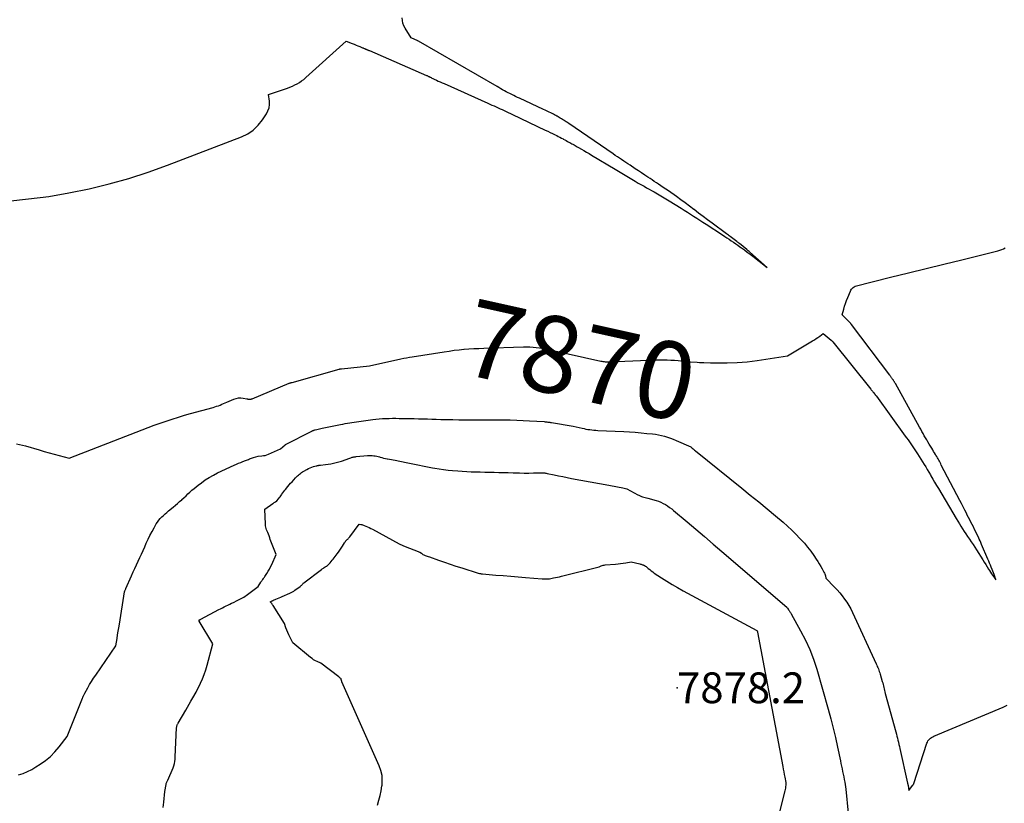
# Model space of a CAD drawing. Units: inches. Extents: x 2620326 to 2622724, y 1499081 to 1501784.
# Drawn here: x 2620610 to 2620795, y 1500613 to 1500760 of the extents above; entities that cross this region are included whole.
import ezdxf
from ezdxf.enums import TextEntityAlignment as Align

# ---------------------------------------------------------------- set-up
doc = ezdxf.new("R2010")
doc.units = ezdxf.units.IN
doc.header["$MEASUREMENT"] = 0
for name, color, linetype in [('Tile_2735_12_NW_contour_2ft', 115, 'Continuous'), ('Tile_2735_12_NW_contour_anno_2ft', 9, 'Continuous'), ('Tile_2735_12_NW_spot_anno', 67, 'Continuous'), ('Tile_2735_12_NW_spot_elev', 194, 'Continuous')]:
    doc.layers.add(name, color=color, linetype=linetype)
doc.styles.add('Arial', font='arial.ttf')

msp = doc.modelspace()

# ---------------------------------------------------------------- linework, layer by layer
at = {"layer": 'Tile_2735_12_NW_contour_2ft'}
for points in [[(2620607.93, 1500725.84, 7868), (2620611.76, 1500726.22, 7868), (2620615.57, 1500726.7, 7868), (2620619.36, 1500727.35, 7868), (2620623.14, 1500728.11, 7868), (2620626.87, 1500729.04, 7868), (2620630.58, 1500730.07, 7868), (2620634.23, 1500731.26, 7868), (2620637.85, 1500732.56, 7868), (2620651.7, 1500737.86, 7868), (2620652.86, 1500738.44, 7868), (2620653.91, 1500739.14, 7868), (2620654.82, 1500740.02, 7868), (2620655.63, 1500741.03, 7868), (2620656.37, 1500742.16, 7868), (2620656.66, 1500742.72, 7868), (2620656.86, 1500743.3, 7868), (2620656.94, 1500743.91, 7868), (2620656.93, 1500744.53, 7868), (2620656.77, 1500745.82, 7868), (2620660.3, 1500747, 7868), (2620660.77, 1500747.17, 7868), (2620661.23, 1500747.36, 7868), (2620661.68, 1500747.57, 7868), (2620662.12, 1500747.8, 7868), (2620662.55, 1500748.05, 7868), (2620662.96, 1500748.33, 7868), (2620663.35, 1500748.63, 7868), (2620663.73, 1500748.95, 7868), (2620671.31, 1500755.77, 7868), (2620672.46, 1500755.33, 7868), (2620672.82, 1500755.19, 7868), (2620673.17, 1500755.05, 7868), (2620673.53, 1500754.91, 7868), (2620673.88, 1500754.76, 7868), (2620674.37, 1500754.56, 7868), (2620674.47, 1500754.51, 7868), (2620674.58, 1500754.47, 7868), (2620674.68, 1500754.42, 7868), (2620674.79, 1500754.38, 7868), (2620674.96, 1500754.3, 7868), (2620674.98, 1500754.29, 7868), (2620675, 1500754.29, 7868), (2620675.02, 1500754.28, 7868), (2620675.03, 1500754.27, 7868), (2620675.11, 1500754.24, 7868), (2620675.13, 1500754.24, 7868), (2620675.14, 1500754.23, 7868), (2620675.16, 1500754.22, 7868), (2620675.18, 1500754.22, 7868), (2620675.26, 1500754.19, 7868), (2620675.27, 1500754.18, 7868), (2620675.29, 1500754.18, 7868), (2620675.31, 1500754.17, 7868), (2620675.33, 1500754.16, 7868), (2620675.43, 1500754.12, 7868), (2620675.5, 1500754.09, 7868), (2620675.57, 1500754.06, 7868), (2620675.64, 1500754.03, 7868), (2620675.71, 1500754, 7868), (2620686.38, 1500749.36, 7868), (2620686.47, 1500749.32, 7868), (2620686.56, 1500749.27, 7868), (2620686.66, 1500749.23, 7868), (2620686.75, 1500749.19, 7868), (2620686.84, 1500749.14, 7868), (2620686.93, 1500749.1, 7868), (2620687.02, 1500749.05, 7868), (2620687.11, 1500749.01, 7868), (2620687.23, 1500748.95, 7868), (2620687.38, 1500748.87, 7868), (2620687.53, 1500748.8, 7868), (2620687.68, 1500748.73, 7868), (2620687.83, 1500748.65, 7868), (2620688.23, 1500748.47, 7868), (2620688.58, 1500748.3, 7868), (2620688.94, 1500748.14, 7868), (2620689.29, 1500747.98, 7868), (2620689.65, 1500747.82, 7868), (2620697.87, 1500744.15, 7868), (2620698.25, 1500743.98, 7868), (2620698.63, 1500743.81, 7868), (2620699.02, 1500743.64, 7868), (2620699.4, 1500743.47, 7868), (2620699.43, 1500743.45, 7868), (2620699.8, 1500743.29, 7868), (2620700.16, 1500743.12, 7868), (2620700.53, 1500742.96, 7868), (2620700.89, 1500742.79, 7868), (2620700.93, 1500742.77, 7868), (2620701.32, 1500742.6, 7868), (2620701.7, 1500742.42, 7868), (2620702.09, 1500742.24, 7868), (2620702.47, 1500742.05, 7868), (2620708.62, 1500739.13, 7868), (2620709.08, 1500738.91, 7868), (2620709.54, 1500738.69, 7868), (2620709.99, 1500738.46, 7868), (2620710.45, 1500738.24, 7868), (2620710.77, 1500738.08, 7868), (2620711.07, 1500737.93, 7868), (2620711.36, 1500737.78, 7868), (2620711.66, 1500737.63, 7868), (2620711.95, 1500737.48, 7868), (2620711.99, 1500737.45, 7868), (2620712.26, 1500737.31, 7868), (2620712.53, 1500737.16, 7868), (2620712.8, 1500737.01, 7868), (2620713.07, 1500736.87, 7868), (2620713.2, 1500736.79, 7868), (2620713.41, 1500736.68, 7868), (2620713.61, 1500736.57, 7868), (2620713.81, 1500736.46, 7868), (2620714.02, 1500736.34, 7868), (2620714.22, 1500736.23, 7868), (2620714.42, 1500736.12, 7868), (2620714.63, 1500736, 7868), (2620714.83, 1500735.89, 7868), (2620715.39, 1500735.57, 7868), (2620715.87, 1500735.29, 7868), (2620716.35, 1500735.01, 7868), (2620716.83, 1500734.73, 7868), (2620717.31, 1500734.44, 7868), (2620721.75, 1500731.78, 7868), (2620722.36, 1500731.41, 7868), (2620722.98, 1500731.04, 7868), (2620723.59, 1500730.67, 7868), (2620724.2, 1500730.3, 7868), (2620724.82, 1500729.93, 7868), (2620725.44, 1500729.56, 7868), (2620726.06, 1500729.2, 7868), (2620726.68, 1500728.85, 7868), (2620727.14, 1500728.59, 7868), (2620727.61, 1500728.33, 7868), (2620728.07, 1500728.06, 7868), (2620728.54, 1500727.8, 7868), (2620729.01, 1500727.54, 7868), (2620729.34, 1500727.35, 7868), (2620729.98, 1500726.98, 7868), (2620730.61, 1500726.62, 7868), (2620731.23, 1500726.25, 7868), (2620731.86, 1500725.87, 7868), (2620734.1, 1500724.5, 7868), (2620734.68, 1500724.13, 7868), (2620735.27, 1500723.77, 7868), (2620735.85, 1500723.4, 7868), (2620736.43, 1500723.03, 7868), (2620737.01, 1500722.65, 7868), (2620737.59, 1500722.28, 7868), (2620738.17, 1500721.9, 7868), (2620738.75, 1500721.52, 7868), (2620741.85, 1500719.48, 7868), (2620742.26, 1500719.21, 7868), (2620742.67, 1500718.94, 7868), (2620743.08, 1500718.67, 7868), (2620743.49, 1500718.4, 7868), (2620743.9, 1500718.12, 7868), (2620744.31, 1500717.84, 7868), (2620744.71, 1500717.56, 7868), (2620745.11, 1500717.27, 7868), (2620745.39, 1500717.07, 7868), (2620745.93, 1500716.68, 7868), (2620746.46, 1500716.28, 7868), (2620746.99, 1500715.88, 7868), (2620747.52, 1500715.48, 7868), (2620750.23, 1500713.38, 7868), (2620746.97, 1500716.23, 7868), (2620746.82, 1500716.36, 7868), (2620746.67, 1500716.49, 7868), (2620746.52, 1500716.61, 7868), (2620746.37, 1500716.74, 7868), (2620745.01, 1500717.86, 7868), (2620744.89, 1500717.96, 7868), (2620744.77, 1500718.05, 7868), (2620744.65, 1500718.15, 7868), (2620744.53, 1500718.24, 7868), (2620743.28, 1500719.17, 7868), (2620743.11, 1500719.3, 7868), (2620742.94, 1500719.42, 7868), (2620742.77, 1500719.55, 7868), (2620742.6, 1500719.67, 7868), (2620739.89, 1500721.68, 7868), (2620739.04, 1500722.31, 7868), (2620738.2, 1500722.94, 7868), (2620737.36, 1500723.58, 7868), (2620736.52, 1500724.22, 7868), (2620736.46, 1500724.27, 7868), (2620735.65, 1500724.88, 7868), (2620734.84, 1500725.48, 7868), (2620734.02, 1500726.08, 7868), (2620733.2, 1500726.67, 7868), (2620732.78, 1500726.98, 7868), (2620732.17, 1500727.41, 7868), (2620731.55, 1500727.84, 7868), (2620730.93, 1500728.27, 7868), (2620730.3, 1500728.69, 7868), (2620729.83, 1500729, 7868), (2620729.44, 1500729.26, 7868), (2620729.04, 1500729.52, 7868), (2620728.65, 1500729.78, 7868), (2620728.26, 1500730.04, 7868), (2620727.85, 1500730.3, 7868), (2620727.26, 1500730.7, 7868), (2620726.66, 1500731.09, 7868), (2620726.07, 1500731.49, 7868), (2620725.47, 1500731.88, 7868), (2620724.51, 1500732.53, 7868), (2620724.12, 1500732.79, 7868), (2620723.72, 1500733.06, 7868), (2620723.33, 1500733.32, 7868), (2620722.93, 1500733.59, 7868), (2620722.54, 1500733.85, 7868), (2620722.15, 1500734.12, 7868), (2620721.75, 1500734.39, 7868), (2620721.36, 1500734.66, 7868), (2620713.02, 1500740.37, 7868), (2620712.86, 1500740.48, 7868), (2620712.69, 1500740.59, 7868), (2620712.53, 1500740.7, 7868), (2620712.36, 1500740.8, 7868), (2620712.2, 1500740.91, 7868), (2620712.03, 1500741.01, 7868), (2620711.86, 1500741.11, 7868), (2620711.69, 1500741.21, 7868), (2620711.64, 1500741.25, 7868), (2620711.44, 1500741.36, 7868), (2620711.25, 1500741.48, 7868), (2620711.05, 1500741.59, 7868), (2620710.86, 1500741.7, 7868), (2620710.81, 1500741.73, 7868), (2620710.59, 1500741.85, 7868), (2620710.37, 1500741.97, 7868), (2620710.15, 1500742.09, 7868), (2620709.93, 1500742.21, 7868), (2620709.68, 1500742.33, 7868), (2620709.33, 1500742.51, 7868), (2620708.98, 1500742.68, 7868), (2620708.63, 1500742.85, 7868), (2620708.28, 1500743.01, 7868), (2620703.79, 1500745.09, 7868), (2620703.43, 1500745.25, 7868), (2620703.07, 1500745.42, 7868), (2620702.72, 1500745.59, 7868), (2620702.36, 1500745.77, 7868), (2620702.01, 1500745.95, 7868), (2620701.66, 1500746.13, 7868), (2620701.31, 1500746.31, 7868), (2620700.97, 1500746.5, 7868), (2620700.62, 1500746.69, 7868), (2620700.28, 1500746.88, 7868), (2620699.94, 1500747.07, 7868), (2620699.6, 1500747.27, 7868), (2620684.86, 1500755.76, 7868), (2620684.79, 1500755.8, 7868), (2620684.76, 1500755.82, 7868), (2620684.75, 1500755.83, 7868), (2620683.51, 1500756.43, 7868), (2620682.36, 1500758.2, 7868), (2620682.12, 1500758.66, 7868), (2620681.94, 1500759.14, 7868), (2620681.85, 1500759.64, 7868), (2620681.82, 1500760.15, 7868)], [(2620737.51, 1500695.61, 7870), (2620738.32, 1500695.57, 7870), (2620739.56, 1500695.53, 7870), (2620740.83, 1500695.5, 7870), (2620742.71, 1500695.51, 7870), (2620744.58, 1500695.58, 7870), (2620746.44, 1500695.74, 7870), (2620748.3, 1500695.97, 7870), (2620754.04, 1500696.83, 7870), (2620758.71, 1500699.63, 7870), (2620759.05, 1500699.85, 7870), (2620759.4, 1500700.07, 7870), (2620759.73, 1500700.3, 7870), (2620760.07, 1500700.53, 7870), (2620760.73, 1500701.01, 7870), (2620762.21, 1500699.76, 7870), (2620762.23, 1500699.75, 7870), (2620762.24, 1500699.73, 7870), (2620762.26, 1500699.71, 7870), (2620762.28, 1500699.7, 7870), (2620762.38, 1500699.6, 7870), (2620762.43, 1500699.55, 7870), (2620762.48, 1500699.49, 7870), (2620769.66, 1500690.58, 7870), (2620769.72, 1500690.5, 7870), (2620769.78, 1500690.42, 7870), (2620769.84, 1500690.35, 7870), (2620769.9, 1500690.27, 7870), (2620769.96, 1500690.19, 7870), (2620770.02, 1500690.12, 7870), (2620770.09, 1500690.04, 7870), (2620770.15, 1500689.96, 7870), (2620770.34, 1500689.72, 7870), (2620770.38, 1500689.67, 7870), (2620770.43, 1500689.61, 7870), (2620770.47, 1500689.56, 7870), (2620770.51, 1500689.5, 7870), (2620770.56, 1500689.44, 7870), (2620770.6, 1500689.39, 7870), (2620770.64, 1500689.33, 7870), (2620770.68, 1500689.27, 7870), (2620776.07, 1500681.82, 7870), (2620776.34, 1500681.45, 7870), (2620776.6, 1500681.08, 7870), (2620776.86, 1500680.71, 7870), (2620777.12, 1500680.34, 7870), (2620777.37, 1500679.97, 7870), (2620777.63, 1500679.59, 7870), (2620777.88, 1500679.22, 7870), (2620778.13, 1500678.84, 7870), (2620778.37, 1500678.47, 7870), (2620778.69, 1500677.98, 7870), (2620779, 1500677.5, 7870), (2620779.31, 1500677.01, 7870), (2620779.61, 1500676.51, 7870), (2620779.91, 1500676.02, 7870), (2620780.21, 1500675.53, 7870), (2620780.5, 1500675.03, 7870), (2620780.79, 1500674.53, 7870), (2620780.9, 1500674.34, 7870), (2620781.25, 1500673.75, 7870), (2620781.59, 1500673.16, 7870), (2620781.94, 1500672.57, 7870), (2620782.29, 1500671.98, 7870), (2620785.63, 1500666.36, 7870), (2620785.92, 1500665.87, 7870), (2620786.22, 1500665.39, 7870), (2620786.52, 1500664.91, 7870), (2620786.83, 1500664.42, 7870), (2620787.14, 1500663.95, 7870), (2620787.45, 1500663.47, 7870), (2620787.77, 1500663, 7870), (2620788.09, 1500662.52, 7870), (2620788.12, 1500662.48, 7870), (2620788.45, 1500661.99, 7870), (2620788.78, 1500661.49, 7870), (2620789.1, 1500661, 7870), (2620789.42, 1500660.5, 7870), (2620790.63, 1500658.61, 7870), (2620790.9, 1500658.18, 7870), (2620791.17, 1500657.75, 7870), (2620791.44, 1500657.31, 7870), (2620791.71, 1500656.88, 7870), (2620791.88, 1500656.61, 7870), (2620792.07, 1500656.32, 7870), (2620792.26, 1500656.02, 7870), (2620792.46, 1500655.74, 7870), (2620792.66, 1500655.45, 7870), (2620793.06, 1500654.88, 7870), (2620792.85, 1500655.53, 7870), (2620792.74, 1500655.85, 7870), (2620792.63, 1500656.17, 7870), (2620792.51, 1500656.49, 7870), (2620792.39, 1500656.8, 7870), (2620792.21, 1500657.25, 7870), (2620792.05, 1500657.63, 7870), (2620791.9, 1500658.02, 7870), (2620791.74, 1500658.4, 7870), (2620791.57, 1500658.78, 7870), (2620790.39, 1500661.53, 7870), (2620790.25, 1500661.87, 7870), (2620790.1, 1500662.2, 7870), (2620789.95, 1500662.53, 7870), (2620789.79, 1500662.85, 7870), (2620789.51, 1500663.44, 7870), (2620789.3, 1500663.89, 7870), (2620789.08, 1500664.34, 7870), (2620788.85, 1500664.79, 7870), (2620788.63, 1500665.23, 7870), (2620788.4, 1500665.68, 7870), (2620788.17, 1500666.12, 7870), (2620787.94, 1500666.57, 7870), (2620787.71, 1500667.01, 7870), (2620787.54, 1500667.34, 7870), (2620787.23, 1500667.94, 7870), (2620786.92, 1500668.55, 7870), (2620786.6, 1500669.15, 7870), (2620786.29, 1500669.76, 7870), (2620782.84, 1500676.39, 7870), (2620782.72, 1500676.62, 7870), (2620782.6, 1500676.85, 7870), (2620782.48, 1500677.08, 7870), (2620782.35, 1500677.3, 7870), (2620782.23, 1500677.53, 7870), (2620782.1, 1500677.76, 7870), (2620781.97, 1500677.98, 7870), (2620781.84, 1500678.21, 7870), (2620781.75, 1500678.35, 7870), (2620781.58, 1500678.64, 7870), (2620781.4, 1500678.93, 7870), (2620781.23, 1500679.23, 7870), (2620781.05, 1500679.52, 7870), (2620780.57, 1500680.31, 7870), (2620780.34, 1500680.7, 7870), (2620780.11, 1500681.1, 7870), (2620779.88, 1500681.49, 7870), (2620779.65, 1500681.88, 7870), (2620779.42, 1500682.28, 7870), (2620779.2, 1500682.68, 7870), (2620778.98, 1500683.08, 7870), (2620778.75, 1500683.48, 7870), (2620774.23, 1500691.66, 7870), (2620774.18, 1500691.74, 7870), (2620774.14, 1500691.81, 7870), (2620774.09, 1500691.89, 7870), (2620774.05, 1500691.97, 7870), (2620774, 1500692.05, 7870), (2620773.95, 1500692.12, 7870), (2620773.9, 1500692.2, 7870), (2620773.85, 1500692.27, 7870), (2620773.72, 1500692.46, 7870), (2620773.65, 1500692.55, 7870), (2620773.58, 1500692.64, 7870), (2620773.52, 1500692.74, 7870), (2620773.45, 1500692.83, 7870), (2620773.38, 1500692.92, 7870), (2620773.32, 1500693.01, 7870), (2620773.25, 1500693.1, 7870), (2620773.18, 1500693.19, 7870), (2620765.99, 1500702.72, 7870), (2620765.91, 1500702.84, 7870), (2620765.87, 1500702.88, 7870), (2620765.76, 1500703.01, 7870), (2620765.67, 1500703.11, 7870), (2620764.25, 1500704.49, 7870), (2620764.55, 1500705.59, 7870), (2620764.72, 1500706.13, 7870), (2620764.89, 1500706.67, 7870), (2620765.09, 1500707.21, 7870), (2620765.3, 1500707.74, 7870), (2620765.8, 1500708.95, 7870), (2620765.9, 1500709.14, 7870), (2620766.02, 1500709.32, 7870), (2620766.16, 1500709.48, 7870), (2620766.32, 1500709.63, 7870), (2620766.67, 1500709.9, 7870), (2620773.33, 1500711.55, 7870), (2620776.66, 1500712.37, 7870), (2620780, 1500713.2, 7870), (2620783.33, 1500714.02, 7870), (2620786.66, 1500714.84, 7870), (2620793.43, 1500716.51, 7870), (2620794.15, 1500716.75, 7870), (2620794.49, 1500716.89, 7870), (2620794.81, 1500717.07, 7870)], [(2620609.51, 1500680.36, 7870), (2620611.2, 1500679.97, 7870), (2620613.8, 1500679.21, 7870), (2620614.73, 1500678.94, 7870), (2620615.66, 1500678.68, 7870), (2620616.59, 1500678.42, 7870), (2620617.52, 1500678.17, 7870), (2620619.38, 1500677.67, 7870), (2620633.08, 1500682.98, 7870), (2620634.2, 1500683.41, 7870), (2620635.33, 1500683.83, 7870), (2620636.46, 1500684.23, 7870), (2620637.59, 1500684.62, 7870), (2620638.73, 1500685, 7870), (2620639.87, 1500685.36, 7870), (2620641.02, 1500685.7, 7870), (2620642.17, 1500686.03, 7870), (2620646.38, 1500687.18, 7870), (2620646.71, 1500687.27, 7870), (2620647.03, 1500687.38, 7870), (2620647.36, 1500687.5, 7870), (2620647.68, 1500687.62, 7870), (2620647.99, 1500687.76, 7870), (2620648.31, 1500687.89, 7870), (2620648.63, 1500688.03, 7870), (2620648.94, 1500688.16, 7870), (2620650.26, 1500688.73, 7870), (2620650.68, 1500688.87, 7870), (2620651.12, 1500688.96, 7870), (2620651.56, 1500688.96, 7870), (2620652.01, 1500688.92, 7870), (2620652.69, 1500688.78, 7870), (2620652.8, 1500688.76, 7870), (2620652.91, 1500688.74, 7870), (2620653.03, 1500688.72, 7870), (2620653.14, 1500688.71, 7870), (2620653.24, 1500688.71, 7870), (2620653.3, 1500688.7, 7870), (2620653.36, 1500688.71, 7870), (2620653.42, 1500688.72, 7870), (2620653.48, 1500688.73, 7870), (2620653.54, 1500688.75, 7870), (2620653.6, 1500688.77, 7870), (2620653.66, 1500688.79, 7870), (2620653.71, 1500688.81, 7870), (2620660.62, 1500691.71, 7870), (2620660.64, 1500691.72, 7870), (2620660.66, 1500691.73, 7870), (2620660.69, 1500691.73, 7870), (2620660.71, 1500691.74, 7870), (2620660.8, 1500691.77, 7870), (2620660.82, 1500691.77, 7870), (2620660.84, 1500691.78, 7870), (2620660.87, 1500691.79, 7870), (2620660.89, 1500691.79, 7870), (2620660.96, 1500691.81, 7870), (2620661.02, 1500691.83, 7870), (2620661.08, 1500691.84, 7870), (2620661.14, 1500691.86, 7870), (2620661.2, 1500691.87, 7870), (2620669.98, 1500694.34, 7870), (2620670.04, 1500694.35, 7870), (2620670.09, 1500694.37, 7870), (2620670.14, 1500694.38, 7870), (2620670.2, 1500694.39, 7870), (2620670.25, 1500694.4, 7870), (2620670.3, 1500694.41, 7870), (2620670.36, 1500694.42, 7870), (2620670.41, 1500694.43, 7870), (2620675.67, 1500694.99, 7870), (2620681.56, 1500696.28, 7870), (2620682.09, 1500696.39, 7870), (2620682.63, 1500696.49, 7870), (2620683.16, 1500696.59, 7870), (2620683.7, 1500696.68, 7870), (2620689.69, 1500697.61, 7870), (2620690.61, 1500697.74, 7870), (2620691.54, 1500697.87, 7870), (2620691.58, 1500697.87, 7870)], [(2620691.58, 1500697.87, 7870), (2620692.47, 1500697.97, 7870), (2620693.37, 1500698.06, 7870)], [(2620693.37, 1500698.06, 7870), (2620693.4, 1500698.06, 7870), (2620694.33, 1500698.13, 7870), (2620695.26, 1500698.2, 7870), (2620696.2, 1500698.24, 7870), (2620697.13, 1500698.28, 7870), (2620704.56, 1500698.53, 7870), (2620705.15, 1500698.53, 7870), (2620705.75, 1500698.52, 7870), (2620706.34, 1500698.48, 7870), (2620706.93, 1500698.42, 7870), (2620707.52, 1500698.35, 7870), (2620708.11, 1500698.25, 7870), (2620708.69, 1500698.15, 7870), (2620709.27, 1500698.02, 7870), (2620719.03, 1500695.85, 7870), (2620719.24, 1500695.81, 7870), (2620719.44, 1500695.77, 7870), (2620719.64, 1500695.75, 7870), (2620719.85, 1500695.72, 7870), (2620720.06, 1500695.71, 7870), (2620720.26, 1500695.7, 7870), (2620720.47, 1500695.7, 7870), (2620720.68, 1500695.71, 7870), (2620727.91, 1500696.04, 7870), (2620728.62, 1500696.07, 7870), (2620729.32, 1500696.09, 7870), (2620730.03, 1500696.09, 7870), (2620730.73, 1500696.09, 7870), (2620731.44, 1500696.08, 7870), (2620732.14, 1500696.05, 7870), (2620732.84, 1500696, 7870), (2620733.54, 1500695.94, 7870), (2620734.47, 1500695.85, 7870)], [(2620734.47, 1500695.85, 7870), (2620734.61, 1500695.83, 7870), (2620735.84, 1500695.72, 7870), (2620737.08, 1500695.64, 7870), (2620737.51, 1500695.61, 7870)], [(2620609.93, 1500618.33, 7872), (2620610.78, 1500618.63, 7872), (2620611.6, 1500618.97, 7872), (2620612.4, 1500619.38, 7872), (2620613.17, 1500619.83, 7872), (2620613.98, 1500620.35, 7872), (2620614.97, 1500621.05, 7872), (2620615.9, 1500621.82, 7872), (2620616.75, 1500622.67, 7872), (2620617.54, 1500623.6, 7872), (2620619.04, 1500625.53, 7872), (2620621.89, 1500632.7, 7872), (2620621.94, 1500632.82, 7872), (2620621.98, 1500632.94, 7872), (2620622.03, 1500633.06, 7872), (2620622.09, 1500633.18, 7872), (2620622.14, 1500633.3, 7872), (2620622.19, 1500633.41, 7872), (2620622.25, 1500633.53, 7872), (2620622.32, 1500633.64, 7872), (2620622.88, 1500634.64, 7872), (2620623.24, 1500635.25, 7872), (2620623.61, 1500635.85, 7872), (2620623.99, 1500636.45, 7872), (2620624.38, 1500637.03, 7872), (2620628.14, 1500642.52, 7872), (2620628.37, 1500643.88, 7872), (2620628.49, 1500644.56, 7872), (2620628.6, 1500645.24, 7872), (2620628.71, 1500645.92, 7872), (2620628.82, 1500646.6, 7872), (2620629.75, 1500652.61, 7872), (2620629.85, 1500652.83, 7872), (2620629.9, 1500652.95, 7872), (2620629.95, 1500653.06, 7872), (2620630, 1500653.17, 7872), (2620630.05, 1500653.28, 7872), (2620631.07, 1500655.66, 7872), (2620631.37, 1500656.35, 7872), (2620631.68, 1500657.03, 7872), (2620632, 1500657.7, 7872), (2620632.33, 1500658.37, 7872), (2620632.65, 1500659.04, 7872), (2620632.97, 1500659.72, 7872), (2620633.28, 1500660.4, 7872), (2620633.58, 1500661.08, 7872), (2620633.86, 1500661.73, 7872), (2620634.19, 1500662.48, 7872), (2620634.55, 1500663.21, 7872), (2620634.93, 1500663.94, 7872), (2620635.33, 1500664.65, 7872), (2620635.73, 1500665.34, 7872), (2620635.96, 1500665.7, 7872), (2620636.2, 1500666.04, 7872), (2620636.47, 1500666.36, 7872), (2620636.76, 1500666.66, 7872), (2620637.07, 1500666.95, 7872), (2620637.38, 1500667.24, 7872), (2620637.69, 1500667.51, 7872), (2620638.02, 1500667.79, 7872), (2620638.89, 1500668.51, 7872), (2620639.3, 1500668.85, 7872), (2620639.71, 1500669.19, 7872), (2620640.11, 1500669.54, 7872), (2620640.51, 1500669.89, 7872), (2620640.54, 1500669.92, 7872), (2620640.92, 1500670.27, 7872), (2620641.3, 1500670.61, 7872), (2620641.67, 1500670.96, 7872), (2620642.04, 1500671.3, 7872), (2620642.42, 1500671.65, 7872), (2620642.8, 1500671.98, 7872), (2620643.2, 1500672.3, 7872), (2620643.6, 1500672.62, 7872), (2620644.2, 1500673.08, 7872), (2620644.92, 1500673.59, 7872), (2620645.66, 1500674.07, 7872), (2620646.43, 1500674.5, 7872), (2620647.22, 1500674.9, 7872), (2620650.35, 1500676.36, 7872), (2620650.75, 1500676.54, 7872), (2620651.16, 1500676.72, 7872), (2620651.57, 1500676.89, 7872), (2620651.98, 1500677.06, 7872), (2620652.42, 1500677.23, 7872), (2620652.61, 1500677.3, 7872), (2620652.8, 1500677.38, 7872), (2620653, 1500677.45, 7872), (2620653.19, 1500677.53, 7872), (2620653.38, 1500677.6, 7872), (2620653.58, 1500677.67, 7872), (2620653.77, 1500677.73, 7872), (2620653.97, 1500677.79, 7872), (2620654.83, 1500678.05, 7872), (2620655.48, 1500678.1, 7872), (2620655.8, 1500678.14, 7872), (2620656.12, 1500678.2, 7872), (2620656.43, 1500678.3, 7872), (2620656.73, 1500678.42, 7872), (2620658.98, 1500679.45, 7872), (2620659.9, 1500680.17, 7872), (2620659.93, 1500680.18, 7872), (2620659.95, 1500680.2, 7872), (2620664.86, 1500682.73, 7872), (2620664.93, 1500682.77, 7872), (2620665.01, 1500682.8, 7872), (2620665.09, 1500682.84, 7872), (2620665.17, 1500682.87, 7872), (2620665.25, 1500682.9, 7872), (2620665.34, 1500682.92, 7872), (2620665.42, 1500682.95, 7872), (2620665.5, 1500682.97, 7872), (2620665.83, 1500683.05, 7872), (2620666.08, 1500683.11, 7872), (2620666.33, 1500683.16, 7872), (2620666.58, 1500683.22, 7872), (2620666.83, 1500683.27, 7872), (2620670.26, 1500683.97, 7872), (2620670.68, 1500684.06, 7872), (2620671.11, 1500684.14, 7872), (2620671.54, 1500684.22, 7872), (2620671.97, 1500684.3, 7872), (2620672.4, 1500684.37, 7872), (2620672.83, 1500684.44, 7872), (2620673.27, 1500684.5, 7872), (2620673.7, 1500684.56, 7872), (2620676.28, 1500684.89, 7872), (2620676.9, 1500684.96, 7872), (2620677.52, 1500685.03, 7872), (2620678.14, 1500685.07, 7872), (2620678.76, 1500685.11, 7872), (2620679.38, 1500685.13, 7872), (2620680, 1500685.14, 7872), (2620680.62, 1500685.14, 7872), (2620681.25, 1500685.13, 7872), (2620684.05, 1500685.07, 7872), (2620684.88, 1500685.05, 7872), (2620685.71, 1500685.03, 7872), (2620686.54, 1500685.01, 7872), (2620687.37, 1500684.98, 7872), (2620688.2, 1500684.96, 7872), (2620689.03, 1500684.94, 7872), (2620689.86, 1500684.92, 7872), (2620690.7, 1500684.91, 7872), (2620691.28, 1500684.9, 7872), (2620692.4, 1500684.88, 7872), (2620693.52, 1500684.87, 7872), (2620694.64, 1500684.87, 7872), (2620695.76, 1500684.86, 7872), (2620696.03, 1500684.86, 7872), (2620697.24, 1500684.86, 7872), (2620698.44, 1500684.86, 7872), (2620699.65, 1500684.86, 7872), (2620700.86, 1500684.85, 7872), (2620702.07, 1500684.84, 7872), (2620703.28, 1500684.81, 7872), (2620704.49, 1500684.75, 7872), (2620705.69, 1500684.69, 7872), (2620708.43, 1500684.51, 7872), (2620708.6, 1500684.49, 7872), (2620708.77, 1500684.48, 7872), (2620708.94, 1500684.46, 7872), (2620709.11, 1500684.44, 7872), (2620709.28, 1500684.42, 7872), (2620709.45, 1500684.39, 7872), (2620709.62, 1500684.36, 7872), (2620709.79, 1500684.34, 7872), (2620713.86, 1500683.64, 7872), (2620715.53, 1500683.28, 7872), (2620715.89, 1500683.2, 7872), (2620716.25, 1500683.13, 7872), (2620716.62, 1500683.07, 7872), (2620716.99, 1500683.02, 7872), (2620717.35, 1500682.97, 7872), (2620717.72, 1500682.93, 7872), (2620718.09, 1500682.9, 7872), (2620718.46, 1500682.88, 7872), (2620723.32, 1500682.64, 7872), (2620724.41, 1500682.58, 7872), (2620725.5, 1500682.51, 7872), (2620726.59, 1500682.42, 7872), (2620727.68, 1500682.31, 7872), (2620728.71, 1500682.21, 7872), (2620729.28, 1500682.14, 7872), (2620729.85, 1500682.04, 7872), (2620730.41, 1500681.92, 7872), (2620730.97, 1500681.77, 7872), (2620731.52, 1500681.6, 7872), (2620732.07, 1500681.42, 7872), (2620732.6, 1500681.22, 7872), (2620733.14, 1500681, 7872), (2620735.88, 1500679.82, 7872), (2620736.16, 1500679.55, 7872), (2620736.31, 1500679.42, 7872), (2620736.45, 1500679.29, 7872), (2620736.6, 1500679.16, 7872), (2620736.75, 1500679.04, 7872), (2620745.46, 1500672.04, 7872), (2620747.04, 1500670.76, 7872), (2620748.62, 1500669.47, 7872), (2620750.18, 1500668.17, 7872), (2620751.75, 1500666.87, 7872), (2620753.19, 1500665.66, 7872), (2620754.01, 1500664.94, 7872), (2620754.82, 1500664.2, 7872), (2620755.59, 1500663.43, 7872), (2620756.35, 1500662.64, 7872), (2620756.54, 1500662.44, 7872), (2620757.18, 1500661.73, 7872), (2620757.79, 1500660.99, 7872), (2620758.36, 1500660.23, 7872), (2620758.92, 1500659.45, 7872), (2620759.38, 1500658.76, 7872), (2620759.68, 1500658.31, 7872), (2620759.97, 1500657.86, 7872), (2620760.24, 1500657.4, 7872), (2620760.51, 1500656.93, 7872), (2620760.84, 1500656.34, 7872), (2620760.93, 1500656.16, 7872), (2620761, 1500655.98, 7872), (2620761.06, 1500655.79, 7872), (2620761.11, 1500655.6, 7872), (2620761.18, 1500655.21, 7872), (2620762.81, 1500653.53, 7872), (2620763.31, 1500652.99, 7872), (2620763.8, 1500652.44, 7872), (2620764.26, 1500651.87, 7872), (2620764.71, 1500651.29, 7872), (2620765.13, 1500650.68, 7872), (2620765.52, 1500650.06, 7872), (2620765.87, 1500649.42, 7872), (2620766.2, 1500648.76, 7872), (2620770.63, 1500639.15, 7872), (2620770.74, 1500638.91, 7872), (2620770.84, 1500638.67, 7872), (2620770.94, 1500638.43, 7872), (2620771.04, 1500638.19, 7872), (2620771.14, 1500637.94, 7872), (2620771.22, 1500637.7, 7872), (2620771.31, 1500637.45, 7872), (2620771.38, 1500637.2, 7872), (2620771.77, 1500635.84, 7872), (2620771.85, 1500635.57, 7872), (2620771.92, 1500635.29, 7872), (2620771.99, 1500635.01, 7872), (2620772.06, 1500634.72, 7872), (2620772.13, 1500634.44, 7872), (2620772.2, 1500634.16, 7872), (2620772.27, 1500633.88, 7872), (2620772.34, 1500633.6, 7872), (2620774.31, 1500626.38, 7872), (2620774.42, 1500625.99, 7872), (2620774.52, 1500625.61, 7872), (2620774.61, 1500625.22, 7872), (2620774.71, 1500624.83, 7872), (2620774.8, 1500624.45, 7872), (2620774.89, 1500624.06, 7872), (2620774.98, 1500623.67, 7872), (2620775.07, 1500623.28, 7872), (2620776.52, 1500616.77, 7872), (2620776.53, 1500616.72, 7872), (2620776.54, 1500616.66, 7872), (2620776.56, 1500616.61, 7872), (2620776.57, 1500616.55, 7872), (2620776.58, 1500616.5, 7872), (2620776.59, 1500616.44, 7872), (2620776.6, 1500616.39, 7872), (2620776.6, 1500616.33, 7872), (2620776.73, 1500615.41, 7872), (2620777.47, 1500616.37, 7872), (2620777.48, 1500616.39, 7872), (2620777.5, 1500616.41, 7872), (2620777.51, 1500616.43, 7872), (2620777.53, 1500616.45, 7872), (2620777.59, 1500616.53, 7872), (2620777.6, 1500616.55, 7872), (2620777.61, 1500616.56, 7872), (2620777.62, 1500616.58, 7872), (2620777.63, 1500616.6, 7872), (2620777.67, 1500616.68, 7872), (2620777.68, 1500616.7, 7872), (2620777.69, 1500616.72, 7872), (2620777.7, 1500616.74, 7872), (2620777.71, 1500616.76, 7872), (2620780.14, 1500624.28, 7872), (2620780.23, 1500624.49, 7872), (2620780.34, 1500624.7, 7872), (2620780.48, 1500624.89, 7872), (2620780.64, 1500625.06, 7872), (2620780.83, 1500625.21, 7872), (2620781.02, 1500625.35, 7872), (2620781.22, 1500625.47, 7872), (2620781.44, 1500625.57, 7872), (2620794.4, 1500631.05, 7872), (2620795.18, 1500631.4, 7872)], [(2620637.04, 1500612.24, 7874), (2620637.15, 1500613.23, 7874), (2620637.34, 1500615.22, 7874), (2620637.56, 1500616.54, 7874), (2620637.58, 1500616.65, 7874), (2620637.61, 1500616.76, 7874), (2620637.64, 1500616.86, 7874), (2620637.69, 1500616.96, 7874), (2620637.73, 1500617.05, 7874), (2620637.78, 1500617.15, 7874), (2620637.82, 1500617.25, 7874), (2620637.87, 1500617.35, 7874), (2620638.89, 1500619.64, 7874), (2620639.04, 1500620.04, 7874), (2620639.16, 1500620.45, 7874), (2620639.23, 1500620.87, 7874), (2620639.27, 1500621.3, 7874), (2620639.28, 1500621.73, 7874), (2620639.29, 1500622.16, 7874), (2620639.31, 1500622.59, 7874), (2620639.33, 1500623.02, 7874), (2620639.54, 1500627.23, 7874), (2620639.56, 1500627.33, 7874), (2620639.57, 1500627.44, 7874), (2620639.6, 1500627.54, 7874), (2620639.63, 1500627.64, 7874), (2620639.67, 1500627.74, 7874), (2620639.71, 1500627.83, 7874), (2620639.76, 1500627.93, 7874), (2620639.81, 1500628.02, 7874), (2620641.25, 1500630.5, 7874), (2620641.57, 1500631.06, 7874), (2620641.9, 1500631.62, 7874), (2620642.22, 1500632.18, 7874), (2620642.55, 1500632.75, 7874), (2620643.2, 1500633.87, 7874), (2620643.99, 1500635.5, 7874), (2620644.36, 1500636.32, 7874), (2620644.7, 1500637.15, 7874), (2620644.99, 1500638, 7874), (2620645.24, 1500638.87, 7874), (2620646.3, 1500642.88, 7874), (2620643.78, 1500647.17, 7874), (2620643.77, 1500647.18, 7874), (2620643.77, 1500647.2, 7874), (2620643.77, 1500647.22, 7874), (2620643.77, 1500647.24, 7874), (2620643.78, 1500647.36, 7874), (2620643.86, 1500647.4, 7874), (2620643.98, 1500647.46, 7874), (2620644, 1500647.47, 7874), (2620644.02, 1500647.48, 7874), (2620644.03, 1500647.49, 7874), (2620644.05, 1500647.5, 7874), (2620647.44, 1500649.3, 7874), (2620647.78, 1500649.47, 7874), (2620648.12, 1500649.65, 7874), (2620648.46, 1500649.82, 7874), (2620648.81, 1500649.99, 7874), (2620649.15, 1500650.16, 7874), (2620649.49, 1500650.33, 7874), (2620649.84, 1500650.5, 7874), (2620650.19, 1500650.66, 7874), (2620650.91, 1500651.01, 7874), (2620651.16, 1500651.13, 7874), (2620651.41, 1500651.25, 7874), (2620651.66, 1500651.38, 7874), (2620651.9, 1500651.51, 7874), (2620652.14, 1500651.65, 7874), (2620652.37, 1500651.8, 7874), (2620652.6, 1500651.95, 7874), (2620652.83, 1500652.12, 7874), (2620654.8, 1500653.62, 7874), (2620655.32, 1500654.42, 7874), (2620655.41, 1500654.56, 7874), (2620655.5, 1500654.7, 7874), (2620655.6, 1500654.84, 7874), (2620655.7, 1500654.97, 7874), (2620655.8, 1500655.11, 7874), (2620655.89, 1500655.24, 7874), (2620655.99, 1500655.38, 7874), (2620656.08, 1500655.52, 7874), (2620656.43, 1500656.06, 7874), (2620656.69, 1500656.48, 7874), (2620656.93, 1500656.9, 7874), (2620657.16, 1500657.34, 7874), (2620657.37, 1500657.78, 7874), (2620658.18, 1500659.63, 7874), (2620657.35, 1500661.8, 7874), (2620657.22, 1500662.12, 7874), (2620657.1, 1500662.45, 7874), (2620656.98, 1500662.77, 7874), (2620656.86, 1500663.1, 7874), (2620656.62, 1500663.75, 7874), (2620656.41, 1500664.25, 7874), (2620656.32, 1500664.5, 7874), (2620656.25, 1500664.75, 7874), (2620656.2, 1500665.01, 7874), (2620656.18, 1500665.28, 7874), (2620656.05, 1500668.13, 7874), (2620657.54, 1500669.16, 7874), (2620657.68, 1500669.25, 7874), (2620657.81, 1500669.34, 7874), (2620657.95, 1500669.43, 7874), (2620658.08, 1500669.51, 7874), (2620658.35, 1500669.69, 7874), (2620658.63, 1500670.05, 7874), (2620658.78, 1500670.23, 7874), (2620658.92, 1500670.42, 7874), (2620659.05, 1500670.6, 7874), (2620659.19, 1500670.78, 7874), (2620659.28, 1500670.91, 7874), (2620659.47, 1500671.16, 7874), (2620659.65, 1500671.4, 7874), (2620659.84, 1500671.65, 7874), (2620660.03, 1500671.89, 7874), (2620660.14, 1500672.04, 7874), (2620660.39, 1500672.35, 7874), (2620660.65, 1500672.66, 7874), (2620660.91, 1500672.96, 7874), (2620661.18, 1500673.26, 7874), (2620661.82, 1500673.97, 7874), (2620662, 1500674.16, 7874), (2620662.17, 1500674.34, 7874), (2620662.36, 1500674.51, 7874), (2620662.55, 1500674.68, 7874), (2620662.74, 1500674.83, 7874), (2620662.94, 1500674.98, 7874), (2620663.15, 1500675.12, 7874), (2620663.37, 1500675.25, 7874), (2620663.92, 1500675.55, 7874), (2620664.24, 1500675.71, 7874), (2620664.56, 1500675.85, 7874), (2620664.89, 1500675.98, 7874), (2620665.22, 1500676.09, 7874), (2620665.71, 1500676.23, 7874), (2620665.81, 1500676.26, 7874), (2620665.91, 1500676.28, 7874), (2620666.01, 1500676.3, 7874), (2620666.11, 1500676.32, 7874), (2620666.21, 1500676.33, 7874), (2620666.31, 1500676.35, 7874), (2620666.42, 1500676.36, 7874), (2620666.52, 1500676.37, 7874), (2620667.41, 1500676.47, 7874), (2620667.92, 1500676.54, 7874), (2620668.42, 1500676.62, 7874), (2620668.92, 1500676.72, 7874), (2620669.42, 1500676.84, 7874), (2620670.41, 1500677.1, 7874), (2620672.03, 1500677.69, 7874), (2620672.17, 1500677.74, 7874), (2620672.31, 1500677.79, 7874), (2620672.46, 1500677.83, 7874), (2620672.6, 1500677.87, 7874), (2620672.75, 1500677.9, 7874), (2620672.9, 1500677.93, 7874), (2620673.05, 1500677.95, 7874), (2620673.2, 1500677.96, 7874), (2620675.33, 1500678.15, 7874), (2620675.62, 1500678.16, 7874), (2620675.9, 1500678.17, 7874), (2620676.19, 1500678.15, 7874), (2620676.47, 1500678.12, 7874), (2620676.76, 1500678.08, 7874), (2620677.04, 1500678.03, 7874), (2620677.32, 1500677.97, 7874), (2620677.59, 1500677.9, 7874), (2620677.69, 1500677.87, 7874), (2620678.01, 1500677.78, 7874), (2620678.33, 1500677.7, 7874), (2620678.66, 1500677.63, 7874), (2620678.99, 1500677.56, 7874), (2620679.06, 1500677.55, 7874), (2620679.42, 1500677.48, 7874), (2620679.78, 1500677.41, 7874), (2620680.15, 1500677.34, 7874), (2620680.51, 1500677.27, 7874), (2620682.58, 1500676.88, 7874), (2620683.19, 1500676.76, 7874), (2620683.81, 1500676.64, 7874), (2620684.42, 1500676.51, 7874), (2620685.03, 1500676.38, 7874), (2620685.64, 1500676.24, 7874), (2620686.26, 1500676.12, 7874), (2620686.87, 1500675.99, 7874), (2620687.49, 1500675.88, 7874), (2620687.91, 1500675.8, 7874), (2620688.74, 1500675.66, 7874), (2620689.57, 1500675.54, 7874), (2620690.4, 1500675.44, 7874), (2620691.24, 1500675.36, 7874), (2620692.21, 1500675.28, 7874), (2620693.06, 1500675.21, 7874), (2620693.91, 1500675.16, 7874), (2620694.75, 1500675.13, 7874), (2620695.6, 1500675.1, 7874), (2620696.45, 1500675.08, 7874), (2620697.3, 1500675.06, 7874), (2620698.15, 1500675.05, 7874), (2620699, 1500675.03, 7874), (2620699.06, 1500675.02, 7874), (2620699.94, 1500675, 7874), (2620700.82, 1500674.98, 7874), (2620701.7, 1500674.96, 7874), (2620702.58, 1500674.93, 7874), (2620702.96, 1500674.92, 7874), (2620703.82, 1500674.9, 7874), (2620704.69, 1500674.89, 7874), (2620705.55, 1500674.89, 7874), (2620706.41, 1500674.9, 7874), (2620707.87, 1500674.93, 7874), (2620708.01, 1500674.93, 7874), (2620708.14, 1500674.93, 7874), (2620708.28, 1500674.92, 7874), (2620708.41, 1500674.91, 7874), (2620708.55, 1500674.9, 7874), (2620708.68, 1500674.88, 7874), (2620708.82, 1500674.86, 7874), (2620708.95, 1500674.83, 7874), (2620710.3, 1500674.54, 7874), (2620711.11, 1500674.37, 7874), (2620711.93, 1500674.21, 7874), (2620712.74, 1500674.05, 7874), (2620713.55, 1500673.89, 7874), (2620720.52, 1500672.59, 7874), (2620720.85, 1500672.53, 7874), (2620721.18, 1500672.47, 7874), (2620721.51, 1500672.41, 7874), (2620721.84, 1500672.35, 7874), (2620722.17, 1500672.28, 7874), (2620722.5, 1500672.22, 7874), (2620722.83, 1500672.16, 7874), (2620723.16, 1500672.1, 7874), (2620723.92, 1500671.95, 7874), (2620725.94, 1500670.83, 7874), (2620726.16, 1500670.72, 7874), (2620726.39, 1500670.61, 7874), (2620726.63, 1500670.52, 7874), (2620726.87, 1500670.44, 7874), (2620727.11, 1500670.37, 7874), (2620727.35, 1500670.29, 7874), (2620727.6, 1500670.22, 7874), (2620727.84, 1500670.16, 7874), (2620729.4, 1500669.73, 7874), (2620729.85, 1500669.59, 7874), (2620730.29, 1500669.42, 7874), (2620730.72, 1500669.21, 7874), (2620731.14, 1500668.98, 7874), (2620731.54, 1500668.72, 7874), (2620731.93, 1500668.44, 7874), (2620732.31, 1500668.15, 7874), (2620732.68, 1500667.85, 7874), (2620735.21, 1500665.72, 7874), (2620736.84, 1500664.35, 7874), (2620738.47, 1500662.97, 7874), (2620740.09, 1500661.58, 7874), (2620741.71, 1500660.19, 7874), (2620753.88, 1500649.74, 7874), (2620753.98, 1500649.62, 7874), (2620754.01, 1500649.58, 7874), (2620754.02, 1500649.56, 7874), (2620754.12, 1500649.4, 7874), (2620754.19, 1500649.31, 7874), (2620754.22, 1500649.27, 7874), (2620754.25, 1500649.23, 7874), (2620754.28, 1500649.18, 7874), (2620754.31, 1500649.14, 7874), (2620754.4, 1500649, 7874), (2620754.48, 1500648.89, 7874), (2620754.55, 1500648.77, 7874), (2620754.62, 1500648.66, 7874), (2620754.69, 1500648.54, 7874), (2620756.48, 1500645.35, 7874), (2620757.39, 1500643.6, 7874), (2620758.2, 1500641.83, 7874), (2620758.89, 1500640, 7874), (2620759.5, 1500638.13, 7874), (2620761.65, 1500630.63, 7874), (2620762.13, 1500628.87, 7874), (2620762.59, 1500627.11, 7874), (2620763, 1500625.34, 7874), (2620763.39, 1500623.56, 7874), (2620763.92, 1500621, 7874), (2620764.03, 1500620.5, 7874), (2620764.13, 1500620, 7874), (2620764.24, 1500619.5, 7874), (2620764.34, 1500619, 7874), (2620764.45, 1500618.49, 7874), (2620764.55, 1500617.99, 7874), (2620764.64, 1500617.49, 7874), (2620764.74, 1500616.98, 7874), (2620764.97, 1500615.65, 7874), (2620765.41, 1500611.2, 7874)], [(2620677.18, 1500612.7, 7876), (2620677.45, 1500613.59, 7876), (2620677.69, 1500614.48, 7876), (2620677.87, 1500615.39, 7876), (2620678.02, 1500616.3, 7876), (2620678.03, 1500616.38, 7876), (2620678.08, 1500617.33, 7876), (2620678.03, 1500618.26, 7876), (2620677.82, 1500619.17, 7876), (2620677.51, 1500620.07, 7876), (2620670.53, 1500635.79, 7876), (2620670.49, 1500635.88, 7876), (2620670.46, 1500635.97, 7876), (2620670.43, 1500636.06, 7876), (2620670.4, 1500636.15, 7876), (2620670.35, 1500636.34, 7876), (2620670.33, 1500636.37, 7876), (2620670.2, 1500636.48, 7876), (2620670.13, 1500636.53, 7876), (2620670.06, 1500636.59, 7876), (2620669.99, 1500636.64, 7876), (2620669.93, 1500636.69, 7876), (2620666.58, 1500639.28, 7876), (2620665.89, 1500639.57, 7876), (2620665.55, 1500639.73, 7876), (2620665.22, 1500639.91, 7876), (2620664.92, 1500640.12, 7876), (2620664.62, 1500640.35, 7876), (2620661.32, 1500643.11, 7876), (2620660.75, 1500644.19, 7876), (2620660.55, 1500644.6, 7876), (2620660.36, 1500645.01, 7876), (2620660.19, 1500645.43, 7876), (2620660.03, 1500645.86, 7876), (2620659.74, 1500646.73, 7876), (2620657.61, 1500650.06, 7876), (2620657.53, 1500650.19, 7876), (2620657.45, 1500650.31, 7876), (2620657.37, 1500650.43, 7876), (2620657.28, 1500650.55, 7876), (2620657.1, 1500650.78, 7876), (2620657.42, 1500650.93, 7876), (2620657.49, 1500650.96, 7876), (2620657.57, 1500650.99, 7876), (2620657.64, 1500651.03, 7876), (2620657.72, 1500651.06, 7876), (2620658.16, 1500651.24, 7876), (2620658.45, 1500651.36, 7876), (2620658.75, 1500651.48, 7876), (2620659.04, 1500651.61, 7876), (2620659.33, 1500651.74, 7876), (2620660.77, 1500652.39, 7876), (2620661.01, 1500652.51, 7876), (2620661.25, 1500652.64, 7876), (2620661.48, 1500652.78, 7876), (2620661.7, 1500652.94, 7876), (2620662.68, 1500653.65, 7876), (2620662.79, 1500653.73, 7876), (2620662.88, 1500653.81, 7876), (2620662.98, 1500653.9, 7876), (2620663.07, 1500653.99, 7876), (2620663.25, 1500654.17, 7876), (2620663.27, 1500654.21, 7876), (2620663.33, 1500654.29, 7876), (2620663.39, 1500654.34, 7876), (2620666.71, 1500656.84, 7876), (2620666.82, 1500656.92, 7876), (2620666.93, 1500657.01, 7876), (2620667.04, 1500657.09, 7876), (2620667.16, 1500657.17, 7876), (2620667.38, 1500657.33, 7876), (2620667.53, 1500657.39, 7876), (2620667.6, 1500657.43, 7876), (2620667.67, 1500657.47, 7876), (2620667.73, 1500657.52, 7876), (2620667.79, 1500657.57, 7876), (2620668.1, 1500657.88, 7876), (2620668.31, 1500658.09, 7876), (2620668.51, 1500658.32, 7876), (2620668.7, 1500658.55, 7876), (2620668.89, 1500658.78, 7876), (2620669.6, 1500659.73, 7876), (2620669.87, 1500660.09, 7876), (2620670.13, 1500660.46, 7876), (2620670.38, 1500660.84, 7876), (2620670.62, 1500661.21, 7876), (2620671.01, 1500661.83, 7876), (2620671.06, 1500661.9, 7876), (2620671.11, 1500661.97, 7876), (2620671.16, 1500662.04, 7876), (2620671.21, 1500662.11, 7876), (2620671.27, 1500662.18, 7876), (2620671.32, 1500662.25, 7876), (2620671.38, 1500662.31, 7876), (2620671.44, 1500662.37, 7876), (2620671.46, 1500662.38, 7876), (2620671.53, 1500662.45, 7876), (2620671.6, 1500662.52, 7876), (2620671.66, 1500662.59, 7876), (2620671.72, 1500662.66, 7876), (2620671.79, 1500662.74, 7876), (2620671.85, 1500662.81, 7876), (2620671.91, 1500662.88, 7876), (2620671.97, 1500662.96, 7876), (2620673.77, 1500665.32, 7876), (2620674.09, 1500665.27, 7876), (2620674.25, 1500665.23, 7876), (2620674.4, 1500665.19, 7876), (2620674.55, 1500665.14, 7876), (2620674.7, 1500665.08, 7876), (2620675.02, 1500664.94, 7876), (2620675.32, 1500664.8, 7876), (2620675.62, 1500664.66, 7876), (2620675.92, 1500664.51, 7876), (2620676.22, 1500664.35, 7876), (2620681.24, 1500661.65, 7876), (2620681.52, 1500661.51, 7876), (2620681.66, 1500661.44, 7876), (2620681.8, 1500661.37, 7876), (2620681.94, 1500661.31, 7876), (2620682.08, 1500661.25, 7876), (2620685.14, 1500660.07, 7876), (2620685.42, 1500659.85, 7876), (2620685.56, 1500659.75, 7876), (2620685.71, 1500659.65, 7876), (2620685.86, 1500659.57, 7876), (2620686.02, 1500659.5, 7876), (2620686.09, 1500659.47, 7876), (2620686.29, 1500659.4, 7876), (2620686.49, 1500659.32, 7876), (2620686.7, 1500659.25, 7876), (2620686.9, 1500659.18, 7876), (2620688.64, 1500658.56, 7876), (2620689.72, 1500658.19, 7876), (2620690.79, 1500657.82, 7876), (2620691.87, 1500657.47, 7876), (2620692.96, 1500657.13, 7876), (2620696.05, 1500656.16, 7876), (2620696.32, 1500656.09, 7876), (2620696.46, 1500656.05, 7876), (2620696.6, 1500656.02, 7876), (2620696.73, 1500656, 7876), (2620696.87, 1500655.99, 7876), (2620699.37, 1500655.78, 7876), (2620700.75, 1500655.67, 7876), (2620702.14, 1500655.55, 7876), (2620703.53, 1500655.44, 7876), (2620704.92, 1500655.33, 7876), (2620708.04, 1500655.08, 7876), (2620708.17, 1500655.07, 7876), (2620708.29, 1500655.07, 7876), (2620708.41, 1500655.06, 7876), (2620708.53, 1500655.06, 7876), (2620708.65, 1500655.06, 7876), (2620708.77, 1500655.06, 7876), (2620708.89, 1500655.06, 7876), (2620709.01, 1500655.06, 7876), (2620709.44, 1500655.09, 7876), (2620710.19, 1500655.23, 7876), (2620710.56, 1500655.3, 7876), (2620710.93, 1500655.38, 7876), (2620711.3, 1500655.46, 7876), (2620711.67, 1500655.55, 7876), (2620718.71, 1500657.31, 7876), (2620719.08, 1500657.48, 7876), (2620719.27, 1500657.56, 7876), (2620719.47, 1500657.62, 7876), (2620719.66, 1500657.66, 7876), (2620719.87, 1500657.69, 7876), (2620721.77, 1500657.84, 7876), (2620722.26, 1500657.88, 7876), (2620722.75, 1500657.94, 7876), (2620723.24, 1500658, 7876), (2620723.73, 1500658.07, 7876), (2620724.71, 1500658.23, 7876), (2620726.36, 1500657.85, 7876), (2620726.48, 1500657.82, 7876), (2620726.61, 1500657.79, 7876), (2620726.73, 1500657.75, 7876), (2620726.86, 1500657.72, 7876), (2620726.95, 1500657.69, 7876), (2620727.03, 1500657.66, 7876), (2620727.1, 1500657.63, 7876), (2620727.17, 1500657.59, 7876), (2620727.24, 1500657.55, 7876), (2620727.31, 1500657.51, 7876), (2620727.37, 1500657.46, 7876), (2620727.43, 1500657.42, 7876), (2620727.5, 1500657.37, 7876), (2620727.92, 1500657.01, 7876), (2620728.2, 1500656.79, 7876), (2620728.48, 1500656.57, 7876), (2620728.76, 1500656.36, 7876), (2620729.06, 1500656.16, 7876), (2620730.43, 1500655.26, 7876), (2620731.41, 1500654.62, 7876), (2620732.41, 1500654, 7876), (2620733.43, 1500653.42, 7876), (2620734.46, 1500652.84, 7876), (2620748.28, 1500645.42, 7876), (2620748.33, 1500645.31, 7876), (2620748.36, 1500645.26, 7876), (2620748.38, 1500645.21, 7876), (2620748.39, 1500645.15, 7876), (2620748.41, 1500645.09, 7876), (2620753.14, 1500619.92, 7876), (2620753.23, 1500619.42, 7876), (2620753.32, 1500618.92, 7876), (2620753.42, 1500618.42, 7876), (2620753.52, 1500617.93, 7876), (2620753.71, 1500616.93, 7876), (2620753.69, 1500616.4, 7876), (2620753.67, 1500616.14, 7876), (2620753.64, 1500615.88, 7876), (2620753.59, 1500615.62, 7876), (2620753.54, 1500615.36, 7876), (2620749.91, 1500601, 7876)]]:
    msp.add_polyline3d(points, dxfattribs=at)
at = {"layer": 'Tile_2735_12_NW_spot_elev'}
msp.add_point((2620733.31, 1500634.66, 7878.16), dxfattribs=at)

# ---------------------------------------------------------------- texts
at = {"layer": 'Tile_2735_12_NW_contour_anno_2ft', "color": 18, "style": 'Arial'}
msp.add_text('7870', height=14.4, rotation=-12.5543, dxfattribs=at).set_placement((2620715.09, 1500695.96), align=Align.MIDDLE_CENTER)
at = {"layer": 'Tile_2735_12_NW_spot_anno', "color": 18, "style": 'Arial'}
msp.add_text('7878.2', height=5.76, dxfattribs=at).set_placement((2620733.31, 1500631.78))

doc.saveas('drawing.dxf')
